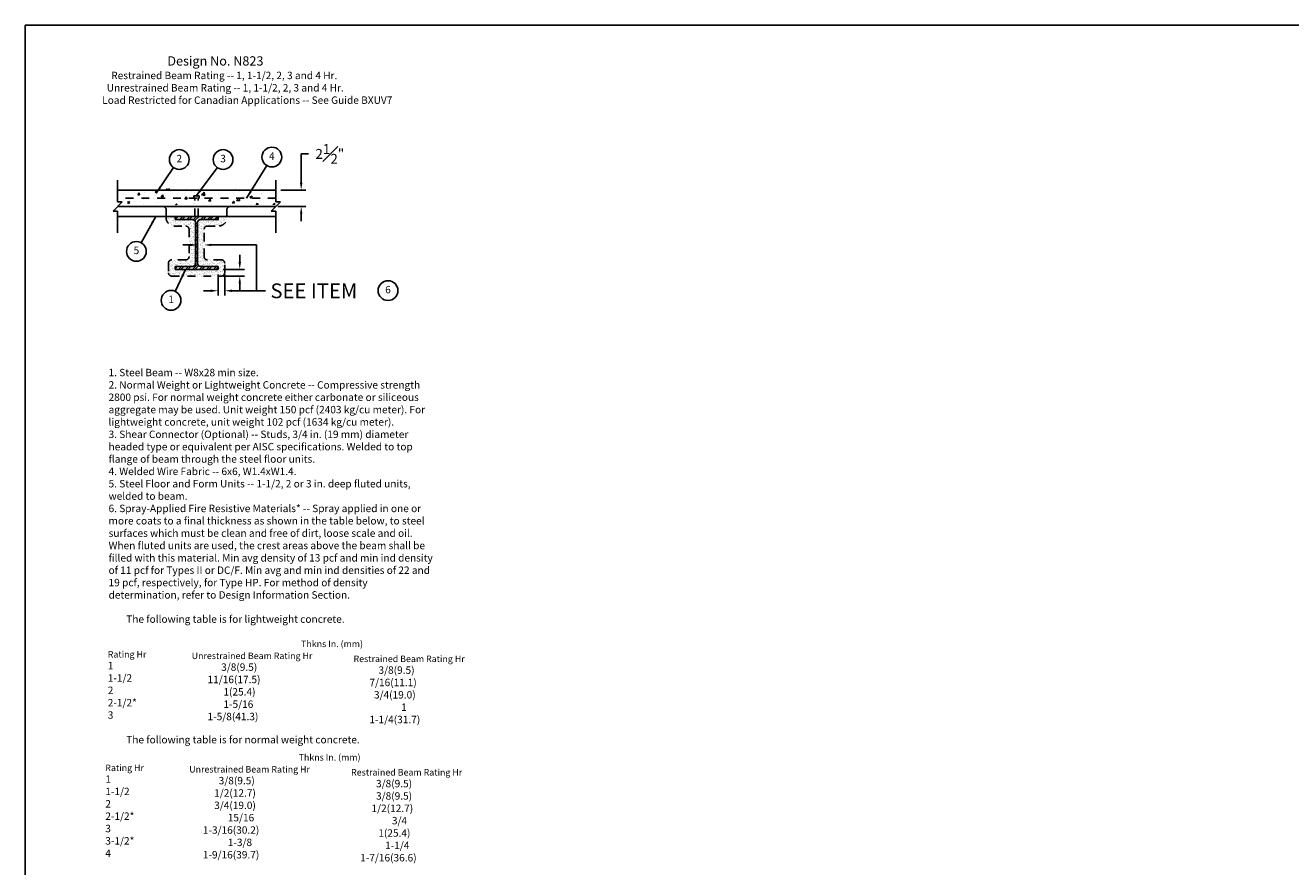
# Model space of a CAD drawing. Units: inches. Extents: x 0 to 32, y 0 to 21.
# Drawn here: x 0 to 16, y 10.4 to 21 of the extents above; entities that cross this region are included whole.
import ezdxf
from ezdxf.enums import TextEntityAlignment as Align

# ---------------------------------------------------------------- set-up
doc = ezdxf.new("R2010")
doc.units = ezdxf.units.IN
doc.header["$LTSCALE"] = 0.083
doc.header["$MEASUREMENT"] = 0
doc.linetypes.add('DASHED2', pattern=[0.375, 0.25, -0.125])
doc.linetypes.add('HIDDEN', pattern=[0.375, 0.25, -0.125])
for name, color, linetype in [('Concrete', 3, 'Continuous'), ('Shear Connector Studs', 7, 'Continuous'), ('Spray-Applied Fire Resistant Materials', 6, 'Continuous'), ('Steel Beam', 5, 'Continuous'), ('Steel Floor', 1, 'Continuous'), ('Text', 7, 'Continuous'), ('Wire Fabric', 7, 'HIDDEN')]:
    doc.layers.add(name, color=color, linetype=linetype)
doc.layers.add('vplayer', color=7, linetype='Continuous', plot=False)
doc.styles.add('ATTR', font='romans.shx', dxfattribs={"width": 0.8, "height": 0.10401})
doc.styles.add('dims', font='simplex.shx')
doc.styles.get("Standard").update_dxf_attribs({"font": 'TIMES.TTF'})
doc.dimstyles.get("Standard").update_dxf_attribs({"dimtxt": 0.125, "dimasz": 0.093, "dimexe": 0.06, "dimexo": 0.0625, "dimgap": 0.09, "dimtad": 0, "dimtih": 1, "dimtoh": 1, "dimdec": 4, "dimlfac": 12, "dimzin": 0, "dimdsep": 46, "dimlunit": 4, "dimtxsty": 'dims', "dimcen": 0.09, "dimadec": 0, "dimazin": 0, "dimtfac": 1, "dimtdec": 4, "dimtofl": 0, "dimtmove": 0, "dimatfit": 3, "dimfxl": 0, "dimfrac": 1, "dimtolj": 1, "dimtzin": 0, "dimarcsym": 0})

# ---------------------------------------------------------------- blocks, each defined once
blk = doc.blocks.new('*D9')
at = {"layer": 'Defpoints', "color": 0, "ltscale": 0.0625}
for p in [(3.168, 18.916), (3.488, 18.916), (3.128, 18.708)]:
    blk.add_point(p, dxfattribs=at)
at = {"layer": 'Text', "color": 0, "lineweight": -2, "ltscale": 0.0625}
for p, q in [((3.488, 19.009), (3.488, 19.373)), ((3.488, 19.373), (3.581, 19.373)), ((3.23, 18.916), (3.548, 18.916)), ((3.191, 18.708), (3.548, 18.708)), ((3.488, 18.615), (3.488, 18.522))]:
    blk.add_line(p, q, dxfattribs=at)
at = {"layer": 'Text', "color": 0, "ltscale": 0.0625}
for points in [[(3.473, 19.009), (3.504, 19.009), (3.488, 18.916)], [(3.473, 18.615), (3.504, 18.615), (3.488, 18.708)]]:
    blk.add_solid(points, dxfattribs=at)
at = {"layer": 'Text', "color": 0, "ltscale": 0.0625, "insert": (3.85, 19.373), "char_height": 0.125, "attachment_point": 5, "style": 'dims'}
blk.add_mtext('\\A1;2{\\H1.000000x;\\S1#2;}"', dxfattribs=at)
blk = doc.blocks.new('*D10')
at = {"layer": 'Defpoints', "color": 0, "ltscale": 0.0625}
for p in [(2.177, 18.202), (2.26, 18.221), (2.26, 18.202)]:
    blk.add_point(p, dxfattribs=at)
at = {"layer": 'Text', "color": 0, "lineweight": -2, "ltscale": 0.0625}
for p, q in [((2.177, 18.264), (2.177, 18.281)), ((2.26, 18.264), (2.26, 18.281)), ((2.084, 18.221), (1.991, 18.221)), ((2.353, 18.221), (2.924, 18.221))]:
    blk.add_line(p, q, dxfattribs=at)
at = {"layer": 'Text', "color": 0, "ltscale": 0.0625}
for points in [[(2.084, 18.237), (2.084, 18.206), (2.177, 18.221)], [(2.353, 18.237), (2.353, 18.206), (2.26, 18.221)]]:
    blk.add_solid(points, dxfattribs=at)
blk = doc.blocks.new('*D11')
at = {"layer": 'Defpoints', "color": 0, "ltscale": 0.0625}
for p in [(2.438, 17.911), (2.438, 17.828), (2.712, 17.828)]:
    blk.add_point(p, dxfattribs=at)
at = {"layer": 'Text', "color": 0, "lineweight": -2, "ltscale": 0.0625}
for p, q in [((2.712, 18.004), (2.712, 18.097)), ((2.5, 17.911), (2.772, 17.911)), ((2.5, 17.828), (2.772, 17.828)), ((2.712, 17.642), (2.622, 17.642)), ((2.712, 17.735), (2.712, 17.642))]:
    blk.add_line(p, q, dxfattribs=at)
at = {"layer": 'Text', "color": 0, "ltscale": 0.0625}
for points in [[(2.696, 18.004), (2.727, 18.004), (2.712, 17.911)], [(2.696, 17.735), (2.727, 17.735), (2.712, 17.828)]]:
    blk.add_solid(points, dxfattribs=at)
blk = doc.blocks.new('Item # Ballon')
at = {"ltscale": 0.0625}
blk.add_circle((0, 0.125), 0.125, dxfattribs=at)
at = {"ltscale": 0.0625, "flags": 4}
blk.add_attdef('ITEM#', text='', height=0.0938, dxfattribs=at).set_placement((0, 0.125), align=Align.MIDDLE)
blk = doc.blocks.new('08x28 W-Shape End Elev')
at = {"linetype": 'Continuous'}
for p, q in [((-3.2675, 8.06), (3.2675, 8.06)), ((-3.2675, 8.06), (-3.2675, 7.595)), ((3.2675, 8.06), (3.2675, 7.595)), ((-3.2675, 7.595), (-0.64625, 7.595)), ((-0.1425, 0.96875), (-0.1425, 7.09125)), ((0.1425, 0.96875), (0.1425, 7.09125)), ((0.64625, 7.595), (3.2675, 7.595)), ((-3.2675, 0.465), (-0.64625, 0.465)), ((-3.2675, 0), (-3.2675, 0.465)), ((-3.2675, 0), (3.2675, 0)), ((0.64625, 0.465), (3.2675, 0.465)), ((3.2675, 0), (3.2675, 0.465))]:
    blk.add_line(p, q, dxfattribs=at)
for centre, start, end in [((-0.64625, 7.09125), 0, 90), ((0.64625, 7.09125), 90, 180), ((-0.64625, 0.96875), 270, 0), ((0.64625, 0.96875), 180, 270)]:
    blk.add_arc(centre, 0.50375, start, end, dxfattribs=at)
at = {"style": 'ATTR', "width": 0.8, "flags": 9}
blk.add_attdef('ESTCODE', (0, 0), '', height=0.00202, dxfattribs=at)
blk = doc.blocks.new('Break Lines')
for p, q in [((0, 0), (0, -3.29)), ((0.71, -3.29), (-0.71, -4.71)), ((0.71, -3.29), (0, -3.29)), ((-0.71, -4.71), (0, -4.71)), ((0, -4.71), (0, -8))]:
    blk.add_line(p, q)
blk = doc.blocks.new('*D24')
at = {"layer": 'Defpoints', "color": 0, "ltscale": 0.0625}
for p in [(2.438, 17.911), (2.521, 17.911), (2.521, 17.642)]:
    blk.add_point(p, dxfattribs=at)
at = {"layer": 'Text', "color": 0, "lineweight": -2, "ltscale": 0.0625}
for p, q in [((2.438, 17.849), (2.438, 17.582)), ((2.521, 17.849), (2.521, 17.582)), ((2.345, 17.642), (2.252, 17.642)), ((2.614, 17.642), (2.707, 17.642))]:
    blk.add_line(p, q, dxfattribs=at)
at = {"layer": 'Text', "color": 0, "ltscale": 0.0625}
for points in [[(2.345, 17.657), (2.345, 17.626), (2.438, 17.642)], [(2.614, 17.657), (2.614, 17.626), (2.521, 17.642)]]:
    blk.add_solid(points, dxfattribs=at)

msp = doc.modelspace()

# ---------------------------------------------------------------- hatches: boundary and pattern name
at = {"layer": 'Concrete', "linetype": 'DASHED2', "ltscale": 0.0625}
h = msp.add_hatch(dxfattribs=at)
h.set_pattern_fill('AR-CONC', color=256, scale=0.041667, style=0)
h.set_pattern_definition([(50, (1.89294, 17.89032), (0.29886, -0.026147), [0.03125, -0.34375]), (355, (1.89294, 17.89032), (-0.057813, 0.313413), [0.025, -0.275]), (100.451, (1.91784, 17.88814), (0.241046, 0.287266), [0.02656, -0.292143]), (46.184, (1.89294, 17.97365), (0.44468, -0.06897), [0.046875, -0.515625]), (96.636, (1.93, 17.9679), (0.38944, 0.40588), [0.03984, -0.43821]), (351.184, (1.89294, 17.97365), (0.38944, 0.40588), [0.0375, -0.4125]), (21, (1.9346, 17.95282), (0.24871, -0.167758), [0.03125, -0.34375]), (326, (1.9346, 17.95282), (0.10138, 0.302146), [0.025, -0.275]), (71.451, (1.95533, 17.93884), (0.350093, 0.13439), [0.02656, -0.292143]), (37.5, (1.89294, 17.89032), (0.0050666, 0.138706), [0, -0.271667, 0, -0.279167, 0, -0.276042]), (7.5, (1.89294, 17.89032), (0.109612, 0.164338), [0, -0.159167, 0, -0.265417, 0, -0.105208]), (327.5, (1.80002, 17.89032), (0.222426, -0.009398), [0, -0.104167, 0, -0.325, 0, -0.43125]), (317.5, (1.75835, 17.89032), (0.242994, 0.04171), [0, -0.135417, 0, -0.215833, 0, -0.30625])])
h.paths.add_polyline_path([(2.1771021, 18.7286487), (2.1771021, 18.8119821), (2.1979354, 18.8119821), (2.1979354, 18.8328154), (2.1325188, 18.8328154), (1.1677856, 18.8328154), (1.1677856, 18.7875743), (1.2267112, 18.7875743), (1.1677856, 18.7286487)])
h.paths.add_polyline_path([(3.1677856, 18.7286487), (3.2267112, 18.7875743), (3.1677856, 18.7875743), (3.1677856, 18.8328154), (2.1979354, 18.8328154), (2.1979354, 18.8119821), (2.1771021, 18.8119821), (2.1771021, 18.7286487)])
h.paths.add_polyline_path([(3.1677856, 18.8328154), (3.1677856, 18.9369821), (1.1677856, 18.9369821), (1.1677856, 18.8328154)])
at = {"layer": 'Spray-Applied Fire Resistant Materials', "linetype": 'DASHED2', "ltscale": 0.0625}
h = msp.add_hatch(dxfattribs=at)
h.set_pattern_fill('AR-SAND', color=256, scale=0.020833, style=0)
h.set_pattern_definition([(37.5, (-0.255953, 0), (-0.00131236, 0.04014216), [0, -0.031666667, 0, -0.035416667, 0, -0.033854167]), (7.5, (-0.255953, 0), (0.03687035, 0.05879471), [0, -0.017083333, 0, -0.028541667, 0, -0.0109375]), (327.5, (-0.281578, 0), (0.064877955, 0.0001179), [0, -0.010416667, 0, -0.0375, 0, -0.048958333]), (317.5, (-0.28158, 0), (0.06262764, 0.0182849), [0, -0.005208333, 0, -0.024583333, 0, -0.028125])])
h.paths.add_polyline_path([(2.1533521, 18.5020862, 0.4142135624), (2.1113729, 18.5440654), (1.8929354, 18.5440654), (1.8929354, 18.5828154), (1.7812623, 18.5828154, 0.4400433866), (1.8791011, 18.4607298), (2.0283766, 18.4607316, -0.4142359818), (2.0700437, 18.4190622), (2.0700215, 18.0748961, -0.4141946748), (2.0283549, 18.0332321), (1.8512688, 18.0332321, 0.4142135624), (1.8096021, 17.9915654), (1.8096021, 17.8694821, 0.4142135624), (1.8512688, 17.8278154), (2.4791854, 17.8278154, 0.4142135624), (2.5208521, 17.8694821), (2.5208521, 17.9915654, 0.4142135624), (2.4791854, 18.0332321), (2.3021076, 18.0332321, -0.4142330668), (2.260441, 18.0749015), (2.2604639, 18.4190677, -0.4141975909), (2.3021311, 18.4607316), (2.4513517, 18.4607298, 0.4400507709), (2.5491919, 18.5828154), (2.4375188, 18.5828154), (2.4375188, 18.5440654), (2.2190813, 18.5440654, 0.4142135624), (2.1771021, 18.5020862), (2.1771021, 17.9918779, 0.4142135624), (2.2190813, 17.9498987), (2.4375188, 17.9498987), (2.4375188, 17.9111487), (1.8929354, 17.9111487), (1.8929354, 17.9498987), (2.1113729, 17.9498987, 0.4142135624), (2.1533521, 17.9918779)])
at = {"layer": 'Steel Beam'}
h = msp.add_hatch(dxfattribs=at)
h.set_pattern_fill('ANSI32', color=256, scale=0.166667, style=0)
h.set_pattern_definition([(45, (2.93061, 17.489486), (-0.0441942, 0.0441942), []), (45, (2.960074, 17.489486), (-0.0441942, 0.0441942), [])])
h.paths.add_polyline_path([(1.8929354, 18.5828154), (1.8929354, 18.5440654), (2.1113729, 18.5440654, -0.4142135624), (2.1533521, 18.5020862), (2.1533521, 17.9918779, -0.4142135624), (2.1113729, 17.9498987), (1.8929354, 17.9498987), (1.8929354, 17.9111487), (2.4375188, 17.9111487), (2.4375188, 17.9498987), (2.2190813, 17.9498987, -0.4142135624), (2.1771021, 17.9918779), (2.1771021, 18.5020862, -0.4142135624), (2.2190813, 18.5440654), (2.4375188, 18.5440654), (2.4375188, 18.5828154)])

# ---------------------------------------------------------------- linework, layer by layer
for p, q in [((1.1677856, 19.0411487), (1.1677856, 18.766741)), ((1.2267112, 18.766741), (1.10886, 18.6488898)), ((1.2267112, 18.766741), (1.1677856, 18.766741)), ((1.10886, 18.6488898), (1.1677856, 18.6488898)), ((1.1677856, 18.6488898), (1.1677856, 18.3744821))]:
    msp.add_line(p, q)
at = {"layer": 'Concrete'}
msp.add_line((3.1677856, 18.9161487), (1.1677856, 18.9161487), dxfattribs=at)
at = {"layer": 'Shear Connector Studs', "linetype": 'HIDDEN'}
for p, q in [((2.1325188, 18.8119821), (2.1325188, 18.8414845)), ((2.1533521, 18.8119821), (2.1325188, 18.8119821)), ((2.1429354, 18.5828154), (2.1429354, 18.8119821)), ((2.1771021, 18.8119821), (2.1979354, 18.8119821)), ((2.1875188, 18.5828154), (2.1875188, 18.8119821)), ((2.1979354, 18.8119821), (2.1979354, 18.8414845))]:
    msp.add_line(p, q, dxfattribs=at)
at = {"layer": 'Shear Connector Studs', "linetype": 'HIDDEN', "ltscale": 0.625}
msp.add_line((2.1325188, 18.8414845), (2.1979354, 18.8414845), dxfattribs=at)
at = {"layer": 'Shear Connector Studs', "linetype": 'DASHED2', "ltscale": 0.0625}
msp.add_lwpolyline([(1.8933334, 18.5440654), (2.1113729, 18.5440654, -0.4142135624), (2.1533521, 18.5020862), (2.1533521, 17.9918779, -0.5142076642), (2.0946618, 17.9498987), (1.8929354, 17.9498987), (1.8929354, 17.9111487), (2.4375188, 17.9111487), (2.4375188, 17.9498987), (2.2190813, 17.9498987, -0.4142135624), (2.1771021, 17.9918779), (2.1771362, 18.5037776, -0.4260283668), (2.2190813, 18.5440654), (2.4375188, 18.5440654)], format="xyb", dxfattribs=at)
at = {"layer": 'Spray-Applied Fire Resistant Materials', "linetype": 'DASHED2', "ltscale": 0.0625}
msp.add_lwpolyline([(1.7812623, 18.5828154), (1.7812623, 18.5828154, 0.4400433866), (1.8791011, 18.4607298), (2.0283766, 18.4607316, -0.4142365984), (2.0700437, 18.4190621), (2.0700215, 18.074896, -0.4141940583), (2.0283549, 18.0332321), (1.8512688, 18.0332321, 0.4142135624), (1.8096021, 17.9915654), (1.8096021, 17.8694821, 0.4142135624), (1.8512688, 17.8278154), (2.4791854, 17.8278154, 0.4142135624), (2.5208521, 17.8694821), (2.5208521, 17.9915654, 0.4142135624), (2.4791854, 18.0332321), (2.3021076, 18.0332321, -0.4142330668), (2.260441, 18.0749015), (2.2604639, 18.4190677, -0.4141975909), (2.3021311, 18.4607316), (2.4513517, 18.4607298, 0.4400507709), (2.5491919, 18.5828154), (2.5491919, 18.5828154)], format="xyb", dxfattribs=at)
at = {"layer": 'Steel Floor'}
for p, q in [((3.1677856, 18.7078154), (1.1677856, 18.7078154)), ((3.1677856, 18.5828154), (1.1677856, 18.5828154))]:
    msp.add_line(p, q, dxfattribs=at)
at = {"layer": 'Text', "ltscale": 0.0625}
for p, q in [((2.9242595, 18.221381), (2.9242595, 17.6418154)), ((2.7119331, 17.6418154), (3.0361432, 17.6418154))]:
    msp.add_line(p, q, dxfattribs=at)
at = {"layer": 'Text', "linetype": 'HIDDEN'}
for points in [[(1.7812623, 18.5828154), (1.7812623, 18.6662772, 0.3979049436), (1.7419875, 18.7078154, 1.0576290511)], [(2.5491919, 18.5828154), (2.5491919, 18.6662772, -0.3979049436), (2.5884667, 18.7078154, -1.0576290511)]]:
    msp.add_lwpolyline(points, format="xyb", dxfattribs=at)
at = {"layer": 'vplayer', "ltscale": 0.0625}
for p, q in [((0, 0), (0, 21)), ((0, 21), (32, 21))]:
    msp.add_line(p, q, dxfattribs=at)
at = {"layer": 'Wire Fabric', "linetype": 'DASHED2', "ltscale": 4}
msp.add_line((3.1677856, 18.8119821), (1.1677856, 18.8119821), dxfattribs=at)

# ---------------------------------------------------------------- block references
at = {"linetype": 'DASHED2', "xscale": 0.08333333333333326, "yscale": 0.08333333333333215, "zscale": 0.08333333333333333}
msp.add_blockref('Break Lines', (3.1677856, 19.0411487), dxfattribs=at)
at = {"layer": 'Steel Beam', "xscale": 0.08333333333333326, "yscale": 0.08333333333333215, "zscale": 0.08333333333333333}
msp.add_blockref('08x28 W-Shape End Elev', (2.1652271, 17.9111487), dxfattribs=at)
at = {"layer": 'Text', "ltscale": 0.0625}
ref = msp.add_blockref('Item # Ballon', (1.9469236, 19.1769076), dxfattribs=dict(at, xscale=-1))
ref.add_attrib('ITEM#', '2', dxfattribs={"layer": '0', "ltscale": 0.0625, "height": 0.09375, "flags": 4}).set_placement((1.9469236, 19.3019076), align=Align.MIDDLE)
ref = msp.add_blockref('Item # Ballon', (2.5006294, 19.1769076), dxfattribs=dict(at, xscale=-1))
ref.add_attrib('ITEM#', '3', dxfattribs={"layer": '0', "ltscale": 0.0625, "height": 0.09375, "flags": 4}).set_placement((2.5006294, 19.3019076), align=Align.MIDDLE)
for p, values in [((3.1175114, 19.2076716), {'ITEM#': '4'}), ((1.4045298, 18.01519), {'ITEM#': '5'}), ((4.586195, 17.5187622), {'ITEM#': '6'}), ((1.8435302, 17.3957465), {'ITEM#': '1'})]:
    msp.add_blockref('Item # Ballon', p, dxfattribs=at).add_auto_attribs(values)

# ---------------------------------------------------------------- texts
at = {"layer": 'Text', "ltscale": 0.0625, "style": 'dims'}
msp.add_text('SEE ITEM ', height=0.1875, dxfattribs=at).set_placement((3.0999354, 17.5472447))
at = {"layer": 'Text', "ltscale": 0.0625, "insert": (0.9721451, 20.6078411), "char_height": 0.1171875, "width": 4, "attachment_point": 1}
msp.add_mtext('{\\fTimes New Roman|b1|i0|c0|p16;                       Design No. N823\\P\\H0.8x;    Restrained Beam Rating -- 1, 1-1/2, 2, 3 and 4 Hr.\\P  Unrestrained Beam Rating -- 1, 1-1/2, 2, 3 and 4 Hr.\\PLoad Restricted for Canadian Applications -- See Guide BXUV7}', dxfattribs=at)
at = {"layer": 'Text', "ltscale": 0.0625, "attachment_point": 1, "style": 'dims'}
for s, insert, char_height, width in [('{\\fTimes New Roman|b0|i0|c0|p16;1. \\fTimes New Roman|b1|i0|c0|p16;Steel Beam -- \\fTimes New Roman|b0|i0|c0|p16;W8x28 min size.\\P2. \\fTimes New Roman|b1|i0|c0|p16;Normal Weight or Lightweight Concrete -- \\fTimes New Roman|b0|i0|c0|p16;Compressive strength 2800 psi. For normal weight concrete either carbonate or siliceous\\Paggregate may be used. Unit weight 150 pcf (2403 kg/cu meter). For lightweight concrete, unit weight 102 pcf (1634 kg/cu meter).\\P3. \\fTimes New Roman|b1|i0|c0|p16;Shear Connector (Optional) -- \\fTimes New Roman|b0|i0|c0|p16;Studs, 3/4 in. (19 mm) diameter headed type or equivalent per AISC specifications. Welded to top\\Pflange of beam through the steel floor units.\\P4. \\fTimes New Roman|b1|i0|c0|p16;Welded Wire Fabric -- \\fTimes New Roman|b0|i0|c0|p16;6x6, W1.4xW1.4.\\P5. \\fTimes New Roman|b1|i0|c0|p16;Steel Floor and Form Units -- \\fTimes New Roman|b0|i0|c0|p16;1-1/2, 2 or 3 in. deep fluted units, welded to beam.\\P6. \\fTimes New Roman|b1|i0|c0|p16;Spray-Applied Fire Resistive Materials* -- \\fTimes New Roman|b0|i0|c0|p16;Spray applied in one or more coats to a final thickness as shown in the table below, to steel surfaces which must be clean and free of dirt, loose scale and oil. When fluted units are used, the crest areas above the beam shall be filled with this material. Min avg density of 13 pcf and min ind density of 11 pcf for Types II or DC/F. Min avg and min ind densities of 22 and 19 pcf, respectively, for Type HP. For method of density determination, refer to Design Information Section.}', (1.0527515, 16.6542501), 0.09375, 4.1369), ('{\\fTimes New Roman|b1|i0|c0|p16;The following table is for lightweight concrete.}', (1.2758869, 13.5350525), 0.09375, 3.497263743), ('{\\fTimes New Roman|b1|i0|c0|p16;Thkns In. (mm)}', (3.4872014, 13.2160262), 0.08203125, 1.099162838), ('{\\fTimes New Roman|b1|i0|c0|p16;Rating Hr\\P\\fTimes New Roman|b0|i0|c0|p16;\\H1.143x;1 \\P1-1/2 \\P2 \\P2-1/2*\\P3}', (1.0425115, 13.0835227), 0.08203125, 4.5293), ('{\\fTimes New Roman|b1|i0|c0|p16;Unrestrained Beam Rating Hr \\P\\fTimes New Roman|b0|i0|c0|p16;\\H1.143x;             3/8(9.5)\\P       11/16(17.5) \\P              1(25.4) \\P              1-5/16 \\P       1-5/8(41.3)}', (2.1037722, 13.0645937), 0.08203125, 4.6999), ('{\\fTimes New Roman|b1|i0|c0|p16;Restrained Beam Rating Hr\\P\\fTimes New Roman|b0|i0|c0|p16;\\H1.143x;           3/8(9.5)\\P       7/16(11.1)\\P         3/4(19.0)\\P                     1      \\P       1-1/4(31.7)}', (4.1504893, 13.0267356), 0.08203125, 3.108), ('{\\fTimes New Roman|b0|i0|c0|p16;The following table is for normal weight concrete.}', (1.2758869, 12.0099183), 0.09375, 3.1626), ('{\\fTimes New Roman|b1|i0|c0|p16;Thkns In. (mm)}', (3.4562815, 11.7804411), 0.08203125, 1.099162838), ('{\\fTimes New Roman|b1|i0|c0|p16;Rating Hr\\P\\fTimes New Roman|b0|i0|c0|p16;\\H1.143x;1 \\P1-1/2 \\P2 \\P2-1/2*\\P3\\P3-1/2*\\P4}', (1.0115916, 11.6479377), 0.08203125, 4.5293), ('{\\fTimes New Roman|b1|i0|c0|p16;Unrestrained Beam Rating Hr \\P\\fTimes New Roman|b0|i0|c0|p16;\\H1.143x;             3/8(9.5)\\P           1/2(12.7)\\P           3/4(19.0) \\P                 15/16\\P      1-3/16(30.2) \\P                 1-3/8\\P      1-9/16(39.7)}', (2.0728523, 11.6290086), 0.08203125, 4.6999), ('{\\fTimes New Roman|b1|i0|c0|p16;Restrained Beam Rating Hr\\P\\fTimes New Roman|b0|i0|c0|p16;\\H1.143x;           3/8(9.5)\\P           3/8(9.5)\\P         1/2(12.7)\\P                  3/4\\P            1(25.4)\\P               1-1/4\\P    1-7/16(36.6)}', (4.1195694, 11.5911505), 0.08203125, 3.108)]:
    msp.add_mtext(s, dxfattribs=dict(at, insert=insert, char_height=char_height, width=width))

# ---------------------------------------------------------------- dimensions: what is measured, and where the dimension line sits
at = {"layer": 'Text', "ltscale": 0.0625}
dim = msp.add_linear_dim(base=(3.4883882, 18.9161487), p1=(3.1282107, 18.7078154), p2=(3.1677856, 18.9161487), angle=90, dimstyle='Standard', dxfattribs=at)
dim.commit()
dim.dimension.update_dxf_attribs({"geometry": '*D9', "text_midpoint": (3.8499596, 19.3727822), "dimtype": 160})
dim = msp.add_linear_dim(base=(2.2604494, 18.221381), p1=(2.1771021, 18.2017002), p2=(2.2604494, 18.2016931), text=' ', dimstyle='Standard', dxfattribs=at)
dim.commit()
dim.dimension.update_dxf_attribs({"geometry": '*D10', "text_midpoint": (2.8342595, 18.221381), "dimtype": 160})
dim = msp.add_linear_dim(base=(2.7119331, 17.8278154), p1=(2.4375188, 17.9111487), p2=(2.4375188, 17.8278154), angle=90, text=' ', dimstyle='Standard', dxfattribs=at)
dim.commit()
dim.dimension.update_dxf_attribs({"geometry": '*D11', "text_midpoint": (2.7119331, 17.5518154), "dimtype": 160})
dim = msp.add_linear_dim(base=(2.5208521, 17.6418154), p1=(2.4375188, 17.9111487), p2=(2.5208521, 17.9111487), text=' ', dimstyle='Standard', dxfattribs=at)
dim.commit()
dim.dimension.update_dxf_attribs({"geometry": '*D24', "text_midpoint": (2.4791854, 17.6418154)})

# ---------------------------------------------------------------- leaders
for points in [[(1.6545295, 18.877389), (1.8740298, 19.2003621)], [(2.7981827, 18.8119821), (3.0521619, 19.2261144)], [(2.1623703, 18.8414845), (2.4296088, 19.1990433)], [(1.6501425, 18.5828154), (1.466191, 18.2489232)], [(2.026449, 17.9111487), (1.8965649, 17.633938)]]:
    msp.add_leader(points, dimstyle='Standard', override={"dimgap": 0.09, "dimtad": 0}, dxfattribs=at)

doc.saveas('drawing.dxf')
